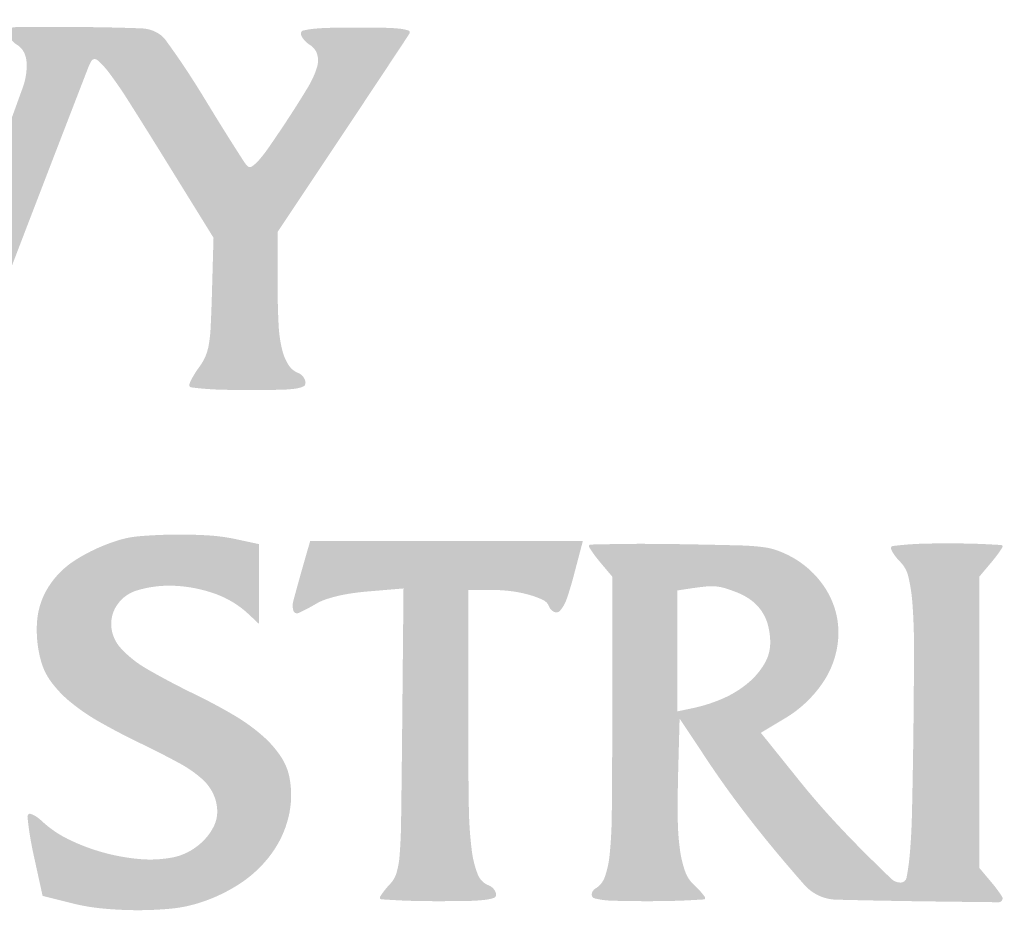
# Model space of a CAD drawing. Units: millimetres. Extents: x -11 to 2365, y 10 to 1690.
# Drawn here: x 1408 to 1456, y 242 to 285 of the extents above; entities that cross this region are included whole.
import ezdxf
from ezdxf.enums import TextEntityAlignment as Align

# ---------------------------------------------------------------- set-up
doc = ezdxf.new("R2010")
doc.units = ezdxf.units.MM
doc.header["$LTSCALE"] = 80
doc.layers.get('0').update_dxf_attribs({"linetype": 'CONTINUOUS', "lineweight": 30})
doc.styles.add('HY견고딕', font='txt')
doc.styles.add('ROMANS', font='romans.shx', dxfattribs={"width": 0.7, "height": 3.5, "bigfont": 'whgtxt.shx'})

# ---------------------------------------------------------------- blocks, each defined once
blk = doc.blocks.new('hico_ci')
at = {"true_color": 0x0e4194}
h = blk.add_hatch(color=154, dxfattribs=at)
edge = h.paths.add_edge_path()
edge.add_arc((132.1079649643144, 36.95716846438489), 94.54450745819587, 200.1882355110228, 200.6097027899988)
edge.add_arc((45.78478371272132, 4.493729072743278), 2.318879140847764, 200.6096135659457, 206.7023861002772)
edge.add_arc((44.20220191584775, 3.697690040898095), 0.5473703816216638, 206.7023178713632, 223.2209042600799)
edge.add_arc((44.3758468591484, 3.860872139775296), 0.7856579468190779, 223.2208713308106, 235.8201104756812)
edge.add_line((43.93446969052371, 3.210914753159201), (44.10047440927377, 3.09818308753421))
edge.add_line((44.10047440927377, 3.098183087534196), (44.12513297489875, 3.162672981284189))
edge.add_arc((1337.272430551576, -491.2885994530848), 1384.453680713743, 159.033987420241, 159.0750111979346, ccw=False)
edge.add_arc((303.553439462818, -95.18399231305986), 277.442473754112, 158.8990860196853, 159.0340748606078, ccw=False)
edge.add_arc((781.4660958045154, -279.604046467192), 789.7034067421581, 158.8630941852328, 158.8990759344715, ccw=False)
edge.add_arc((45.20620392632526, 5.039994567450094), 0.3360280869372434, 150.8606921481999, 158.8630339513951, ccw=False)
edge.add_arc((44.9337957672372, 5.191859847662187), 0.02414787199626789, 48.854937245199494, 150.8606256170304, ccw=False)
edge.add_arc((44.63228029867577, 4.846774432524498), 0.4824005550464051, 37.00436745067731, 48.85493759772032, ccw=False)
edge.add_arc((43.06125812002864, 3.662735610389404), 2.449647010914124, 32.3784935466025, 37.004384845679624, ccw=False)
edge.add_arc((13.08207872349533, -15.34688129430663), 37.94776994935672, 31.75240806415968, 32.37853478491451, ccw=False)
edge.add_line((45.35021004989869, 4.623119828159204), (45.65248064677371, 4.134701781284193))
edge.add_line((45.65248064677371, 4.134701781284193), (45.64264719052375, 3.788733343784202))
edge.add_arc((35.69250637343777, 4.071549995864117), 9.954159308476742, 357.22599248553587, 358.37189852664415, ccw=False)
edge.add_arc((44.7667068477478, 3.631873245494248), 0.8693131406663075, 350.38374190161073, 357.2260329042178, ccw=False)
edge.add_arc((45.31197649154262, 3.539488208687743), 0.3162724735636076, 337.40600294454936, 350.3838172109891, ccw=False)
edge.add_arc((45.33727509718665, 3.528960294810929), 0.2888707141660825, 323.5155595096236, 337.4060451424199, ccw=False)
edge.add_arc((46.13875243293694, 2.936235779311431), 0.7079684258137104, 143.5156087017882, 146.9549307286543)
edge.add_arc((46.00180893448618, 3.025321767620781), 0.5445981865390941, 146.9549847394546, 151.1419236230352)
edge.add_arc((45.9507606593092, 3.0534531341942), 0.4863118229209429, 151.1419153613896, 155.0452139613581)
edge.add_arc((45.54480345408786, 3.242364183412548), 0.03855224793913702, 155.0451666194361, 179.9999149208995)
edge.add_arc((45.51957446994567, 3.242364240987456), 0.01332326379690585, 180.0000014117325, 262.7054259490987)
edge.add_arc((45.74826840584382, 5.028946384232896), 1.814483076495388, 262.7054431787639, 265.2417092036205)
edge.add_arc((45.75067334133985, 5.057842856930051), 1.84347945297472, 265.2417211751437, 268.6491938561111)
edge.add_arc((45.85781458320969, 9.60154343042791), 6.388443055393773, 268.649202477793, 269.999992133938)
edge.add_arc((45.85781933852462, 16.01188568947912), 12.79878531444616, 269.9999747857818, 270.8658244862933)
edge.add_arc((46.03791973595702, 4.094654721998907), 0.8801935316296117, 270.8658508460314, 276.9845026960488)
edge.add_arc((46.12085605182534, 3.417678966627278), 0.1981564315750683, 276.984500662101, 291.6605455188003)
edge.add_arc((46.18499925545569, 3.256170584790127), 0.0243769506930646, 291.6605322105755, 359.999984414629)
edge.add_arc((46.15922463877143, 3.256170551364121), 0.05015156737733412, 3.061210086692634e-05, 20.67270649960754)
edge.add_arc((46.13574814387596, 3.247312527643828), 0.07524360589110993, 20.67254501284441, 35.92663871460454)
edge.add_arc((46.13329330592819, 3.245533599281003), 0.07827524166226099, 35.92674662879243, 50.88693327793784)
edge.add_arc((46.14442959621726, 3.2592304870726), 0.06062243178463704, 50.88689211500746, 69.00630667264015)
edge.add_arc((46.20980962260199, 3.429608006489943), 0.1218687925876571, 212.1384567153775, 249.0064205199728, ccw=False)
edge.add_arc((46.36765985943293, 3.528775374964212), 0.3082846294622241, 193.6948205640382, 212.1385196232114, ccw=False)
edge.add_arc((46.83893841742645, 3.643615803296157), 0.793353493855613, 183.0326864950849, 193.6948369209313, ccw=False)
edge.add_arc((50.37486664821415, 3.830944196038715), 4.334240442065791, 180.0000231636409, 183.0326263577301, ccw=False)
edge.add_line((46.04062620614872, 3.830942443784195), (46.04062620614872, 4.170327887534199))
edge.add_line((46.04062620614872, 4.170327887534199), (46.42917054989869, 4.753432881284184))
edge.add_arc((-157.486403498905, 140.6299458926961), 245.03874821708, 326.3230070088644, 326.3864907309407)
edge.add_arc((-68.99402403055194, 81.80573623173339), 138.7787422590411, 326.3864678629035, 326.4836414991348)
edge.add_arc((-256.5471615952829, 206.0216233255534), 363.7359960137787, 326.483621602375, 326.5157072386925)
edge.add_arc((46.27724363971276, 5.705887091365526), 0.6533407010062898, 326.5156771509078, 329.2352655550059)
edge.add_arc((46.82841956932054, 5.377779927696835), 0.0118976277490334, 329.235273549456, 431.5477037732217)
edge.add_arc((46.75921799081021, 5.170384823784531), 0.2305333695551648, 71.54768012605984, 83.6958294143861)
edge.add_arc((46.67529783841428, 4.410747385036998), 0.9947922460656005, 83.69586206600928, 89.03028151569131)
edge.add_arc((46.52040657085598, -4.740386607573967), 10.14723698260916, 89.03030667003152, 89.99997465641202)
edge.add_arc((46.52041874210005, -2.999137714919669), 8.40598808995737, 90.00005236666033, 91.13129105022462)
edge.add_arc((46.37765239538766, 4.230515641429179), 1.174925243963037, 91.13128767695338, 95.96243963544524)
edge.add_arc((46.30771957630697, 4.900104989681211), 0.501693861393025, 95.96244964490249, 102.9526581460876)
edge.add_arc((46.1993161650978, 5.371428249999809), 0.01806495894909062, 102.9527118820065, 179.9999701566424)
edge.add_arc((46.21586833795186, 5.371428244924218), 0.03461713180314822, 179.9999760254981, 207.6717346335552)
edge.add_arc((46.29248474158675, 5.411604616251054), 0.1211284843468114, 207.6717608275902, 218.5653319913081)
edge.add_arc((46.31682300691676, 5.431009095184848), 0.1522554013462047, 218.565213217348, 228.5222214774902)
edge.add_arc((46.32345410354839, 5.438510031693696), 0.1622671689747315, 228.5222180208613, 238.0148218830305)
edge.add_arc((46.18544813040478, 5.217527355713628), 0.09826880110742828, 15.853476224988185, 58.0147496194013, ccw=False)
edge.add_arc((46.15015161917592, 5.207503856682138), 0.1349609560968159, -17.404143307740412, 15.853477166486584, ccw=False)
edge.add_arc((45.75405424374333, 5.331664394462493), 0.550062112402688, 328.89813279942973, 342.5958877716982, ccw=False)
edge.add_arc((41.0774883983695, 8.152949824886846), 6.01173947252185, 326.52714854614106, 328.8981924893033, ccw=False)
edge.add_arc((38.28605996617409, 9.998639162948564), 9.358176656244073, 325.3707785647247, 326.5272267632769, ccw=False)
edge.add_arc((45.26294439036866, 5.180353612520292), 0.8792149324237845, 318.8141346321222, 325.3708784681751, ccw=False)
edge.add_arc((45.76875373447808, 4.737771319374431), 0.2071121286841678, 303.7622210140712, 318.8141448582793, ccw=False)
edge.add_arc((45.87245911442989, 4.582636915586704), 0.0205069597591904, 222.3709747438593, 303.76218499840076, ccw=False)
edge.add_arc((46.00979874368102, 4.707917766272345), 0.2064033430251445, 212.8269063179241, 222.370987487356, ccw=False)
edge.add_arc((61.00175303634154, 14.3795698467452), 18.04735476045046, 212.434853220966, 212.8269851532973, ccw=False)
edge.add_arc((56.17931414268156, 11.3150527336667), 12.33358349977857, 211.7544584205613, 212.434901098704, ccw=False)
edge.add_arc((62.33223856725203, 15.12327822683564), 19.56967777646867, 211.272990625609, 211.7545036481391, ccw=False)
edge.add_arc((40.10387693321326, 1.622556480628106), 6.437427956437631, 31.27309768941996, 32.74855821877885)
edge.add_arc((41.82336968728009, 2.728506242404961), 4.39297687929094, 32.74860179929287, 34.71334053760263)
edge.add_arc((41.38226371241831, 2.422922035018161), 4.929592373712445, 34.7133020941437, 36.17249128912231)
edge.add_arc((45.24642584698148, 5.248213300430393), 0.1427333057425148, 36.17244341934544, 54.99157321279886)
edge.add_arc((45.21102859811742, 5.197676770459992), 0.204433436119924, 54.99154758375816, 87.91295887480322)
edge.add_arc((44.75060552227137, -7.436580230455164), 12.8470771222302, 87.9129264522715, 89.60678803478808)
edge.add_arc((44.69357575306253, -15.74753521896609), 21.15822777756022, 89.60680945233904, 90.6683780630641)
edge.add_arc((44.44720346729156, 5.371428265795402), 0.0378272611428047, 90.66837972951659, 180.0000096729671)
edge.add_arc((44.44399333795189, 5.371428244924118), 0.03461713180314822, 179.9999760253143, 207.6717346333513)
edge.add_arc((44.52060974158672, 5.411604616251338), 0.1211284843469455, 207.6717608277112, 218.5653319914306)
edge.add_arc((44.54494800691674, 5.431009095184521), 0.1522554013459543, 218.5652132172642, 228.522221477409)
edge.add_arc((44.55157910354836, 5.43851003169371), 0.1622671689747415, 228.5222180208644, 238.0148218830323)
edge.add_arc((44.41015950161261, 5.21206095510081), 0.1047135196554334, 40.55993626674223, 58.014842929116696, ccw=False)
edge.add_arc((44.39891378197859, 5.202435900095566), 0.1195158131918783, 24.752600057285918, 40.559914271667424, ccw=False)
edge.add_arc((44.37703651634905, 5.192349129583235), 0.1436064273557826, 10.46027851372429, 24.75260336032028, ccw=False)
edge.add_arc((44.30406021345414, 5.178876238149414), 0.2178159926946554, 3.0252942792685644e-05, 10.460241431879126, ccw=False)
edge.add_arc((44.12912438110607, 5.178876013800902), 0.3927518250428408, -19.84899671478911, 4.950657648805645e-05, ccw=False)
edge.add_arc((-31.99063414709804, 32.65721548789294), 81.32035390644363, 339.6958554222096, 340.15101249625184, ccw=False)
edge.add_arc((-152.2123212760506, 77.13847090923606), 209.5070776339437, 339.51067131413276, 339.6958512332196, ccw=False)
edge.add_arc((44.02389957183021, 3.810409514610413), 0.0180350552154445, 223.9649963775502, 339.5107721092743, ccw=False)
edge.add_arc((44.12717829557283, 3.910022686179445), 0.1615247019776433, 199.8566851115816, 223.9649789655466, ccw=False)
edge.add_arc((457.7358924699035, 153.2812039787223), 439.9159086956711, 199.7584240313067, 199.8567435829201, ccw=False)
edge.add_arc((383.8484512224013, 126.740797747835), 361.4063733704898, 199.6397311092008, 199.7584479537344, ccw=False)
edge.add_arc((43.69219462188704, 5.350751764634424), 0.2390684157383041, 179.9999915159946, 199.6397503395974, ccw=False)
edge.add_arc((43.40665841874625, 5.350751816684593), 0.04646778740249445, 359.9999794697112, 400.996992898591)
edge.add_arc((43.40171138647418, 5.346451909053116), 0.0530223532874127, 40.9969716145123, 78.14244670832525)
edge.add_arc((43.3432821196551, 5.06816434584951), 0.3373776716037687, 78.14241909449704, 89.04719485207526)
edge.add_arc((43.1859470855515, -4.391253111186458), 9.798103486224235, 89.04711108661097, 90.00004899972866)
edge.add_arc((43.18593813109413, -0.1984372163442316), 5.60528759137846, 89.99999412194242, 91.38653506936927)
edge.add_arc((43.06572543299274, 4.768113381407915), 0.6372823646488246, 91.38647373330987, 98.25074664740741)
edge.add_arc((43.0008300126251, 5.21564766020262), 0.1850674309270855, 98.25072105913017, 111.9206152490048)
edge.add_arc((42.9394781378561, 5.368106661727992), 0.02072693170738782, 111.9205644417285, 180.0000582407918)
edge.add_arc((42.96878405047829, 5.368106587204338), 0.05003284432959289, 179.9999387854575, 200.4445887973922)
edge.add_arc((43.04610042443403, 5.396928943320447), 0.1325467819022257, 200.4446469037129, 210.3243362619067)
edge.add_arc((43.06289037532639, 5.406749869899571), 0.1519980813404061, 210.3243695787932, 219.6991440053872)
edge.add_arc((43.04508787642806, 5.391970548871086), 0.1288602919673301, 219.6991949905896, 230.3098902039136)
edge.add_arc((42.81462604966151, 5.114280620970348), 0.2320058184588135, 28.308733836743272, 50.309858280364324, ccw=False)
edge.add_arc((41.61459703942666, 4.467895362482892), 1.59504783094234, 23.00707723040921, 28.308741137529125, ccw=False)
edge.add_arc((37.75137912011439, 2.827495024202022), 5.792114182803697, 20.49119168234722, 23.007062887588972, ccw=False)
edge.add_arc((-56.15093394162307, -32.26472938706797), 106.0373565261459, 20.188232649884696, 20.491212555445827, ccw=False)
h = blk.add_hatch(color=154, dxfattribs=at)
edge = h.paths.add_edge_path()
edge.add_arc((45.55956052234916, 2.26677269380194), 1.218666179219028, 230.3769247678084, 240.301450214209)
edge.add_arc((46.9532277614129, 4.71028684838717), 4.031684095423581, 240.3015324199604, 244.3723131736234)
edge.add_arc((42.93295746803761, -3.670265928489485), 5.263273574077256, 61.40041647314558, 64.37229656279129, ccw=False)
edge.add_arc((45.11351752669742, 0.3292346624126026), 0.7079637990953815, 48.35447306235051, 61.40036398733929, ccw=False)
edge.add_arc((45.39868373257798, 0.6499115345262538), 0.2788327919601353, 25.08761900469841, 48.35446848927228, ccw=False)
edge.add_arc((45.42283144536157, 0.6612166306634606), 0.2521697607872237, -3.0390456799977983e-05, 25.087651246077087, ccw=False)
edge.add_arc((45.47564823734746, 0.6612164808789487), 0.1993529688012934, -26.46265031171731, 4.607234075137967e-06, ccw=False)
edge.add_arc((45.35485015597828, 0.7213463486972245), 0.3342891665623693, 315.56773501733056, 333.5372799872615, ccw=False)
edge.add_arc((45.32282370844371, 0.7527443056418548), 0.3791391949010637, 298.7249744455548, 315.5677358087229, ccw=False)
edge.add_arc((45.33950109139738, 0.7223134086537755), 0.3444379759943719, 280.6251892599612, 298.72501687852747, ccw=False)
edge.add_arc((45.26931561375545, 1.096429081332602), 0.7250802461311421, 264.91720660235717, 280.62529671430474, ccw=False)
edge.add_arc((45.31471226378665, 1.606822344655257), 1.237488422372666, 254.3911400809552, 264.9172177307122, ccw=False)
edge.add_arc((45.30986343304824, 1.589461252562089), 1.219462921646261, 243.8046244883646, 254.3910782080718, ccw=False)
edge.add_arc((45.06149663252859, 1.084608606452093), 0.6568242615068679, 226.9820811943741, 243.8045550922391, ccw=False)
edge.add_arc((44.4120704179735, 0.3886206162537178), 0.2950967912342491, 46.98210213111498, 53.43533863153606)
edge.add_arc((44.48955288699767, 0.4930853335773406), 0.1650336905039319, 53.43535142651541, 63.40654219817712)
edge.add_arc((44.51815953556735, 0.550227815531855), 0.1011306108730529, 63.40653486834858, 75.63055803225794)
edge.add_arc((44.54033733835917, 0.6367963378747561), 0.01176638985979957, 75.63051731784168, 134.9998538388813)
edge.add_arc((44.54546957057306, 0.6316642062144098), 0.01902439115985996, 135.0001237391211, 185.8871988709507)
edge.add_arc((46.8495904085035, 0.8692479888639326), 2.335361777976216, 185.8871093779416, 187.5498037278344)
edge.add_arc((46.13253821971506, 0.7742139487270521), 1.612039366996002, 187.5498684530354, 190.4591918516393)
edge.add_arc((47.33356073805453, 0.9959247767935437), 2.83335455188482, 190.4591747689886, 192.3663926496737)
edge.add_line((44.56594549364871, 0.3891267250341883), (44.61807942802375, 0.1513427312842026))
edge.add_line((44.61807942802375, 0.1513427312842026), (44.79372669052373, 0.1072215531592207))
edge.add_arc((45.09803793624894, 1.318693113737837), 1.249107151675007, 255.8995274234589, 264.3260000930492)
edge.add_arc((45.19539380466381, 2.298568009672664), 2.233806586425527, 264.3259894818081, 269.7790600412507)
edge.add_arc((45.19506131876551, 2.211644925984558), 2.146882866894422, 269.7789879190841, 275.2714555008818)
edge.add_arc((45.31702287031959, 0.8897888128695257), 0.8194122631388456, 275.271396537065, 286.5449797919916)
edge.add_arc((45.2656080999447, 1.062862921278878), 0.9999617732860403, 286.5449829078553, 302.95390012024)
edge.add_arc((45.4079656747823, 0.8432647740035861), 0.7382576934546858, 302.9539039381098, 323.5531522221165)
edge.add_arc((45.49922310279163, 0.7758697143281523), 0.6248116171240137, 323.5530811757073, 346.1959790289476)
edge.add_arc((45.55767741227413, 0.7615086526941184), 0.5646190396148697, 346.1958761751769, 370.6252944976935)
edge.add_arc((45.77135292905945, 0.8015950418593007), 0.347215854105912, 10.62521998512779, 33.8212965498926)
edge.add_arc((45.53121079752333, 0.6407054121174411), 0.6362724511538553, 33.8212360231477, 48.56232940574251)
edge.add_arc((45.21766277244467, 0.2855270388898816), 1.110048812783508, 48.56229454290212, 59.37651740067485)
edge.add_arc((44.10046970591702, -1.601775642924977), 3.303227273530088, 59.37650136874344, 64.17214561111246)
edge.add_arc((47.53709311534919, 5.498416017252964), 4.58493487424059, 240.0340377767078, 244.1721767578087, ccw=False)
edge.add_arc((45.57808532861361, 2.10065530038122), 0.6628831920712492, 222.7862778824991, 240.0340489431103, ccw=False)
edge.add_arc((45.25331108941663, 1.800055391487433), 0.2203466267199806, 188.4574609886215, 222.7862561584536, ccw=False)
edge.add_arc((45.23534100314225, 1.797383461024907), 0.2021789847954377, 151.8450242705245, 188.4574830275684, ccw=False)
edge.add_arc((45.2515784937259, 1.788693597534063), 0.2205955487507558, 106.85991779507589, 151.8450657672097, ccw=False)
edge.add_arc((45.38512834147383, 1.348022262700681), 0.6810592141764761, 87.42472693787789, 106.85994384821211, ccw=False)
edge.add_arc((45.3777684294584, 1.184405119268405), 0.8448418076631699, 69.98069936234958, 87.42466888268058, ccw=False)
edge.add_arc((45.46899584555064, 1.434787717683975), 0.5783574984886842, 46.808675359635004, 69.98070626756157, ccw=False)
edge.add_line((45.86484495614872, 1.8564521312842), (45.92812620614876, 1.797045212534215))
edge.add_line((45.92812620614876, 1.797045212534201), (45.92812620614876, 2.2803142750342))
edge.add_line((45.92812620614876, 2.2803142750342), (45.78611686552375, 2.3107698250342))
edge.add_arc((45.55714103899925, 1.243092738544007), 1.091954344351803, 77.8956035570268, 86.5658168105111)
edge.add_arc((45.44676573528443, -0.5961899455392228), 2.934545861655198, 86.56580643871092, 90.71127688462441)
edge.add_arc((45.44677629289095, -0.5970428658182954), 2.935398847273209, 90.71127627577621, 94.72821576305662)
edge.add_arc((45.25541266184484, 1.716605866607892), 0.6138496885551742, 94.72821975627649, 107.5499973467125)
edge.add_arc((45.4005285867143, 1.257753631164292), 1.095102226857366, 107.5499994045228, 122.2112083005337)
edge.add_arc((45.09649657464035, 1.740338823967065), 0.5247304773130633, 122.2112046584169, 147.6274101061395)
edge.add_arc((45.03321353039047, 1.780456938777363), 0.4498024663594785, 147.6274023589266, 175.52702433632)
edge.add_arc((45.28455116799341, 1.76079644154045), 0.7019078872192528, 175.5270997877614, 195.5192158149272)
edge.add_arc((44.97934224198696, 1.676044945512601), 0.3851504017635689, 195.5193123772298, 216.6011039964898)
edge.add_arc((45.21598514203492, 1.851800014033145), 0.6799210011336414, 216.6012031902984, 230.3768291806311)
h = blk.add_hatch(color=154, dxfattribs=at)
edge = h.paths.add_edge_path()
edge.add_arc((47.32613022380292, 0.9688200186865714), 1.034749216233639, 83.11677990205698, 89.9327382407754, ccw=False)
edge.add_arc((47.36027960871223, 1.251710559775091), 0.7498049432134063, 74.43946658970168, 83.11677434830602, ccw=False)
edge.add_arc((47.41227735888941, 1.438441182012852), 0.5559697263287736, 65.00568705758172, 74.439491223223, ccw=False)
edge.add_arc((47.61819951864129, 1.880157027509512), 0.06861274829348749, 20.993649488593974, 65.00572724030991, ccw=False)
edge.add_arc((47.74255868334802, 1.927878186710018), 0.06458826852693923, 200.9936183886208, 243.8929746742004)
edge.add_arc((47.72715326955085, 1.896441711153969), 0.02958000136555075, 243.8930848989347, 319.981255550747)
edge.add_arc((47.57985107361361, 2.020125295340549), 0.2219223158082409, 319.9812114787655, 340.7989114150253)
edge.add_arc((46.08585551207005, 2.54042116951544), 1.803924381102484, 340.7989189915252, 345.247721178674)
edge.add_line((47.83031499052373, 2.08106912503419), (47.88771054989871, 2.299037875034188))
edge.add_line((47.88771054989871, 2.299037875034202), (46.23740454052376, 2.299037875034202))
edge.add_line((46.23740454052376, 2.299037875034202), (46.19705005927375, 2.158412875034202))
edge.add_arc((58.62236127867772, -1.40722087562348), 12.92679786114393, 163.9883553203337, 165.0221933533404)
edge.add_arc((46.2319113243334, 1.907646640429263), 0.1005904435129529, 165.0221437275152, 197.6860272595993)
edge.add_arc((46.1575664771625, 1.883940114670253), 0.02255740138065541, 197.685944865224, 294.903208555823)
edge.add_arc((45.65331737127798, 2.970089878777955), 1.220049977915775, 294.9032613603517, 300.5411744214711)
edge.add_arc((46.4262280998762, 1.660101868683469), 0.300956130215849, 109.13823124765091, 120.54121491405519, ccw=False)
edge.add_arc((46.57675164078051, 1.226354223738511), 0.7600795949412738, 103.42959735580388, 109.13828461293369, ccw=False)
edge.add_arc((46.63531120155278, 0.9811119108910589), 1.012216490631395, 98.41842955626902, 103.42963639164282, ccw=False)
edge.add_arc((46.71869623183244, 0.4176788450962761), 1.581786401094822, 94.83175165615762, 98.41840380122818, ccw=False)
edge.add_line((46.58546227177374, 1.9938441062842), (46.80237082177371, 2.012179581284201))
edge.add_line((46.80237082177371, 2.012179581284201), (46.79415477802371, 1.152364553159202))
edge.add_arc((-87.13773662991136, 2.432196508251423), 133.9380062041398, 359.2123234443578, 359.4525072641451, ccw=False)
edge.add_arc((43.69848079893626, 0.6334091534225195), 3.089424144431915, 355.5903242316315, 359.21226184824684, ccw=False)
edge.add_arc((46.2424046491638, 0.4372329685564154), 0.5379473855205551, 344.3514674438369, 355.5902988294234, ccw=False)
edge.add_arc((46.60525657260348, 0.3355913132784423), 0.1611284045344387, 316.7705714410968, 344.35153068836996, ccw=False)
edge.add_arc((47.22392838290068, -0.2459782870531058), 0.687975834582413, 136.7705818771465, 139.8043307861212)
edge.add_arc((47.05712538297809, -0.1050409052050867), 0.4696032484248052, 139.8042868532357, 143.843221124525)
edge.add_arc((47.0438567439017, -0.0953457426574289), 0.4531699602730515, 143.8431546737657, 147.2783523323671)
edge.add_arc((46.67970257139177, 0.1386314280283472), 0.02032636524303511, 147.2783712370788, 179.999964396277)
edge.add_arc((46.66718524486254, 0.1386314384184004), 0.007809038713788008, 179.9999835590584, 266.1926686793765)
edge.add_arc((47.21426246517234, 8.3595017439808), 8.246862507763462, 266.1927306508099, 266.8607975476995)
edge.add_arc((46.94436156293312, 3.438276506736528), 3.318241571566471, 266.8607925110659, 268.8218645884719)
edge.add_arc((47.01093605452587, 6.675168379063877), 6.555818004030213, 268.8218031444381, 270.0000231743468)
edge.add_arc((47.01094873980628, 11.02027355288817), 10.90092317785859, 269.9999472626106, 270.9641149520628)
edge.add_arc((47.17681565072064, 1.164123829538838), 1.043377884978987, 270.9640041054184, 276.3588947523394)
edge.add_arc((47.25750775965349, 0.4400498144806733), 0.3148215071149235, 276.3588666970767, 286.6029414305811)
edge.add_arc((47.34144852111319, 0.1585288216728884), 0.0210526850355532, 286.6030165488004, 359.9999666238606)
edge.add_arc((47.32025739102829, 0.1585288116038015), 0.04224381512045744, 359.9999970234305, 382.5845664063725)
edge.add_arc((47.293654175634, 0.1474633710767392), 0.07105657346416551, 22.5845645635508, 37.88451968753381)
edge.add_arc((47.2881804648793, 0.1432045448144095), 0.07799192569446171, 37.88453902883909, 52.501467557153)
edge.add_arc((47.29528108089931, 0.1524585144756827), 0.0663276767973597, 52.50158538968596, 69.00649204431943)
edge.add_arc((47.3608613171221, 0.3233579664920114), 0.1167225624337268, 201.498538151368, 249.0063547578804, ccw=False)
edge.add_arc((47.79853860034314, 0.4957501243093532), 0.5871271333347841, 187.1349319439567, 201.49848281404, ccw=False)
edge.add_arc((49.57131080339485, 0.717656401347611), 2.373733883490225, 180.8808873677545, 187.1348877711732, ccw=False)
edge.add_arc((81.93507296985626, 1.215294439548359), 34.74132176371846, 179.999954500552, 180.8809300671653, ccw=False)
edge.add_line((47.19375120614876, 1.215322028159193), (47.19375120614876, 2.003725375034207))
edge.add_line((47.19375120614876, 2.003725375034193), (47.32734495614875, 2.003568521909202))
h = blk.add_hatch(color=154, dxfattribs=at)
edge = h.paths.add_edge_path()
edge.add_arc((45.38722724211476, 0.6648731090277522), 2.675810665226012, 354.24191639871503, 359.45814000736993, ccw=False)
edge.add_arc((47.4813410671274, 0.4537077983361968), 0.5710770715029625, 340.7257891259627, 354.2419850299947, ccw=False)
edge.add_arc((47.89612977283929, 0.3086601748238849), 0.1316587247393408, 300.5663140023798, 340.7258902546594, ccw=False)
edge.add_arc((47.98552186493782, 0.1573034283405548), 0.04412469551349383, 120.5663486126706, 173.8546852629343)
edge.add_arc((47.96559491894976, 0.1594489322234551), 0.024082580771727, 173.8546528502654, 256.381481596561)
edge.add_arc((48.07571797858446, 0.6140004043256795), 0.4917834777707042, 256.3814861039922, 268.3646233874065)
edge.add_arc((48.27656124140327, 7.648550246373006), 7.529199871339229, 268.3645957853865, 270.0000187562445)
edge.add_arc((48.27656508026422, 7.193913028194132), 7.074562653160079, 269.9999888712531, 271.0918089858332)
edge.add_arc((48.34316619616743, 3.699274497364044), 3.579289535104568, 271.0918025020251, 272.9096448708873)
edge.add_arc((48.03636653090462, 9.73554268937312), 9.623349405792657, 272.9096257247426, 273.4848741430145)
edge.add_arc((48.62088180537603, 0.1372190148203742), 0.007244400772685707, 273.4848216632734, 359.9999077718829)
edge.add_arc((48.61116608591465, 0.1372189829704951), 0.01696012023411478, 6.820271747444484e-05, 36.62146225533883)
edge.add_arc((48.26484621372379, -0.1201816497112134), 0.4484604557835021, 36.62140720638597, 40.03712865149116)
edge.add_arc((48.26029913028702, -0.124001763764241), 0.4543992468289519, 40.03709332202948, 44.16171489269027)
edge.add_arc((48.09103460440645, -0.2883826296019265), 0.6903474376973242, 44.16160921156556, 47.17656837730731)
edge.add_arc((48.69764135303427, 0.3661559571605721), 0.2020608259588714, 199.6215918980043, 227.1765746019325, ccw=False)
edge.add_arc((49.108569447099, 0.5126543584010079), 0.6383218488080272, 187.9270542349266, 199.6215049801963, ccw=False)
edge.add_arc((49.94076954800312, 0.6285337293886073), 1.478551005981431, 180.5923202835118, 187.9271125357521, ccw=False)
edge.add_arc((56.23048182845145, 0.6935655450755434), 7.768599472238678, 178.446362705015, 180.592370700047, ccw=False)
edge.add_line((48.46473823739876, 0.9041937437841767), (48.47343870614873, 1.224974584409182))
edge.add_line((48.47343870614873, 1.224974584409168), (48.63960069989872, 0.9745062437841625))
edge.add_arc((53.29447161273924, 4.062573007481063), 5.586052233219645, 213.5605125808414, 216.8114862271087)
edge.add_arc((54.54132097420643, 4.995735651414492), 7.143430109706712, 216.8115520012094, 219.5150998326558)
edge.add_arc((56.29316569811107, 6.440636551050261), 9.414266639782266, 219.5151748141331, 221.3653299332798)
edge.add_arc((49.42882086692282, 0.3962810291937302), 0.2680398966900062, 221.3653844426878, 245.5045031361944)
edge.add_arc((49.4279745936297, 0.3944236273795383), 0.2659987891510082, 245.5044997673617, 268.5783011245082)
edge.add_arc((50.56346630816591, 46.14332244357649), 46.02898693818225, 268.5782061487132, 269.1754560023387)
edge.add_arc((51.53578614414914, 113.6976566529995), 113.5903181590767, 269.1754167728667, 269.4293515637519)
edge.add_arc((50.40471321897405, 0.1363840977761299), 0.02341298717471271, 269.4293304785831, 360.0000361156291)
edge.add_arc((50.40902455125854, 0.136384151829219), 0.01910165489026162, 359.9998821337857, 392.7991633664863)
edge.add_arc((49.71831317482963, -0.3087364698189674), 0.8408160659509153, 32.79926586857667, 34.95214875239591)
edge.add_arc((49.80636087251463, -0.2471944968151547), 0.7333925512587813, 34.95215935102369, 37.940766979371)
edge.add_arc((49.48031563385121, -0.5013874140967687), 1.146816712201208, 37.94080005921451, 40.07878734577986)
edge.add_line((50.35781370614876, 0.2369795031591906), (50.28750120614876, 0.3205411844091941))
edge.add_line((50.28750120614876, 0.3205411844091941), (50.28750120614876, 2.083784565659187))
edge.add_line((50.28750120614876, 2.083784565659187), (50.35781370614876, 2.16734624690919))
edge.add_arc((49.48031563385206, 2.905713164164425), 1.1468167122001, 319.9212126542197, 322.0591999407872)
edge.add_arc((49.80636087251469, 2.651520246883507), 0.7333925512587297, 322.0592330206269, 325.0478406489743)
edge.add_arc((49.71831317482906, 2.71306221988722), 0.84081606595131, 325.0478512476332, 327.200734131453)
edge.add_arc((50.4090245512586, 2.267941598239148), 0.01910165489021348, 327.2008366334638, 360.0001178661824)
edge.add_arc((50.42121964066513, 2.267941636698197), 0.006906565483632271, 6.935181966417388e-06, 86.54341228915645)
edge.add_arc((49.85651854048683, -7.081172520198891), 9.373059609889596, 86.54344487738473, 87.11067193635996)
edge.add_arc((50.15457279406735, -1.175706654903777), 3.460076993287322, 87.1106558169797, 88.91589390188042)
edge.add_arc((50.0906328569211, -4.553972584032152), 6.838947959069567, 88.91579847712842, 90.00005571926998)
edge.add_arc((50.09062617444607, -3.108036387539926), 5.393011762574109, 89.99999966318852, 91.4839396144375)
edge.add_arc((49.99919676232395, 0.4213686760733282), 1.862422655859078, 91.48398037444746, 94.76359609552706)
edge.add_arc((50.02279992144258, 0.1381718986698104), 2.14660133880453, 94.76369330488201, 96.9248260501291)
edge.add_arc((49.76548015287403, 2.25685037057174), 0.01235394672533381, 96.92485458541054, 179.9999793038535)
edge.add_arc((49.78465999354518, 2.256850359424647), 0.03153378739643063, 179.9999716380303, 207.0061193605652)
edge.add_arc((49.95613110126754, 2.344242064867302), 0.2239906681871799, 207.0060607458993, 213.3633445092785)
edge.add_arc((49.99680837552927, 2.371026219685447), 0.2726941751517902, 213.3633018325395, 219.5669191844858)
edge.add_arc((50.03747396428986, 2.404627609675345), 0.3254458909374404, 219.5668401966786, 224.9999830695843)
edge.add_arc((49.67406463708488, 2.041218502659319), 0.1884923525916478, 13.431342123355194, 44.999981904559206, ccw=False)
edge.add_arc((48.87866226143899, 1.851266782455895), 1.006261632518069, 4.29889306169872, 13.431358047185427, ccw=False)
edge.add_arc((46.37189913279531, 1.662827352802196), 3.520097506590173, -0.11136122557951467, 4.29895257896851, ccw=False)
edge.add_arc((0.3157711920287625, 1.752309410997583), 49.57631237423768, 359.25040435117364, 359.8886776847556, ccw=False)
edge.add_arc((4.662104538118115, 1.695390338046039), 45.22960634172291, 358.6598680629256, 359.25047165076325, ccw=False)
edge.add_arc((46.17030573133007, 0.7243458984988109), 3.710048376835211, 354.9738120769917, 358.65990465529205, ccw=False)
edge.add_arc((48.49782347642423, 0.5196419584213743), 1.373546171227282, 349.16207872293074, 354.9738332460988, ccw=False)
edge.add_arc((49.81115997760719, 0.2682086481510737), 0.03635827311685539, 270.0000449776454, 349.16207199383007, ccw=False)
edge.add_arc((49.81116000364193, 0.3132001485894165), 0.08134977355523713, 226.1328092185577, 270.00000176557046, ccw=False)
edge.add_arc((57.88707708756766, 8.714971580231108), 11.73511311146421, 224.8483458057036, 226.1329037305963, ccw=False)
edge.add_arc((53.794810534269, 4.644312547289985), 5.963032853384772, 222.13014119191, 224.8483546908092, ccw=False)
edge.add_arc((52.76605547018175, 3.713769985721385), 4.575860751324172, 218.8149395666074, 222.1300713180678, ccw=False)
edge.add_line((49.20066120614871, 0.8455884437841803), (48.96507768427369, 1.13843893753419))
edge.add_line((48.96507768427369, 1.13843893753419), (49.11206540302368, 1.226550906284174))
edge.add_arc((48.73683521123041, 1.852506882931422), 0.7298072221714574, 300.9406391855764, 325.8066048944234)
edge.add_arc((48.88954349358517, 1.748752397890755), 0.5451864956379889, 325.8065853943532, 356.7444727400114)
edge.add_arc((48.9455861840068, 1.745564961394322), 0.4890532354351577, 356.7444350850679, 389.7809995723823)
edge.add_arc((48.88228000750917, 1.709337011540654), 0.561992500123999, 29.78100264701683, 59.55062551265971)
edge.add_arc((48.85212576360902, 1.658042562467216), 0.6214937516297829, 59.55058408552231, 69.28111939725662)
edge.add_arc((48.93081064844199, 1.866070322160027), 0.3990822863149424, 69.28103828351918, 82.84131236143442)
edge.add_arc((48.8048750358044, 0.8633904499668716), 1.409639906953399, 82.84122655012418, 88.5645724047176)
edge.add_arc((47.79164754490927, -39.57050773187194), 41.85623126058401, 88.5645346751038, 89.05704843762378)
edge.add_arc((48.20907684160221, -14.20939971182379), 16.49168814973519, 89.05707761170386, 89.79710732794314)
edge.add_arc((48.23800407141073, -6.039458924661957), 8.321696151555157, 89.79708090746728, 91.03167842192929)
edge.add_arc((48.68975745662857, -31.12654676058926), 33.41285111119193, 91.0316472307563, 91.29864544249457)
edge.add_arc((47.93267255576524, 2.270052727323545), 0.007671349616439346, 91.29872268429907, 179.9999937587384)
edge.add_arc((47.94661417054311, 2.270052740058077), 0.02161296439436783, 180.0000315438435, 211.8629633281249)
edge.add_arc((48.54000591535424, 2.638875148422414), 0.720285800363868, 211.8630005063134, 214.3953708945616)
edge.add_arc((48.50185983918163, 2.612760350417446), 0.6740569586934549, 214.3953595924427, 217.6793288999456)
edge.add_arc((48.77933624795264, 2.827059015487052), 1.024652274228346, 217.6793460804508, 220.0788056520507)
edge.add_line((47.99531370614875, 2.167346246909176), (48.06562620614875, 2.083784565659172))
edge.add_line((48.06562620614875, 2.083784565659187), (48.06562620614875, 1.212218490659197))
edge.add_arc((-12.49490611198357, 1.212266217342858), 60.56053231815113, 359.45816696439283, 359.99995484621024, ccw=False)
edge = h.paths.add_edge_path(flags=16)
edge.add_arc((48.83610175373389, 0.03541726976158088), 1.998836047271686, 95.81679516117998, 98.61406538720519, ccw=False)
edge.add_arc((48.66581389587282, 1.706991415038914), 0.3186104440585121, 84.94829010803778, 95.81670791213179, ccw=False)
edge.add_arc((48.67080692446433, 1.763475841834776), 0.2619057634319326, 72.5731931187841, 84.94827042479233, ccw=False)
edge.add_arc((48.43200172417511, 1.002693732433727), 1.059287316811385, 68.19268388013052, 72.57321483680289, ccw=False)
edge.add_arc((48.69235111614671, 1.653373794130019), 0.3584547058488634, 52.49387985610548, 68.19261750653851, ccw=False)
edge.add_arc((48.74706561935312, 1.724663148695726), 0.2685889785914714, 33.0033988670487, 52.493906599290085, ccw=False)
edge.add_arc((48.73639890285239, 1.717735193294146), 0.2813080747446325, 14.025613716753526, 33.00340041392019, ccw=False)
edge.add_arc((48.60072234970409, 1.683842486333006), 0.4211538564446766, -4.51312229188261e-06, 14.025654886341727, ccw=False)
edge.add_arc((48.77271307495903, 1.683842382170113), 0.2491631311897423, -30.328265497603127, 1.632414307550789e-05, ccw=False)
edge.add_arc((48.60164783060628, 1.783918333501944), 0.4473512081782691, 310.0992906352823, 329.6717065141663, ccw=False)
edge.add_arc((48.4856822662864, 1.921635278500432), 0.627390006907174, 293.7998250641265, 310.0992935979365, ccw=False)
edge.add_arc((48.35650472192691, 2.214522588329487), 0.9474990730481517, 281.8319965784397, 293.799820480292, ccw=False)
edge.add_line((48.55078245614874, 1.287154993784185), (48.45937620614876, 1.268006003159186))
edge.add_line((48.45937620614876, 1.268006003159201), (48.45937620614876, 1.999989109409185))
edge.add_line((48.45937620614876, 1.999989109409185), (48.53671995614872, 2.011705731284195))
blk = doc.blocks.new('HYOSUNG_TITLE_A4_L')
blk.add_blockref('hico_ci', (-146.0420910872065, 10.9639354420535))
for tag, height, style, width, p in [('GEN-TITLE-DES1{20}', 3.4, 'HY견고딕', 0.9, (-40.12195512001956, 40.23156919876124)), ('GEN-TITLE-DES2{24.5}', 2.5, 'ROMANS', 0.8, (-40.24577003001945, 36.36750108462855)), ('GEN-TITLE-NR{12.3}', 4, 'HY견고딕', 0.9, (-52.35236835450227, 27.9347277919519)), ('GEN-TITLE-DAT{7.1}', 2, 'ROMANS', 0.7, (-7.813813360791427, 21.46618360339403)), ('GEN-TITLE-REV{22.6}', 3, 'ROMANS', 0.7, (-4.610111477596218, 15.46031826081006))]:
    blk.add_attdef(tag, text='', height=height, dxfattribs=dict(style=style, width=width)).set_placement(p, align=Align.CENTER)
at = {"style": 'ROMANS', "width": 0.7}
for tag, height, p in [('GEN-TITLE-PLOT{5}', 1.8, (-160.0000000000002, 41.49999999999977)), ('GEN-TITLE-CHKM{2.5}', 2, (-167.5000000000001, 34.49999999999955)), ('GEN-TITLE-ISSD{5}', 1.8, (-160.0000000000002, 34.49999999999955)), ('GEN-TITLE-ITEM{12.7}', 3.5, (-120, 4.097021108535543)), ('GEN-TITLE-REF{12.7}', 3.5, (-39.42085257198779, 4.099999999999817)), ('GEN-TITLE-GRADE{22.6}', 3, (-4.664079815914306, 4.087387457092177))]:
    blk.add_attdef(tag, text='', height=height, dxfattribs=at).set_placement(p, align=Align.MIDDLE)
for tag, height, p in [('GEN-TITLE-CTRN{2.5}', 2, (-167.5000000000002, 41.49999999999978)), ('GEN-TITLE-POSI{22.6}', 2, (-8.07757402690612, 32.460909128455)), ('GEN-TITLE-APPM{2.5}', 2, (-167.5000000000001, 27.49999999999955)), ('GEN-TITLE-FSCM{20.7}', 1.8, (-12.77559254485186, 11.14501786127998))]:
    blk.add_attdef(tag, text='', height=height, dxfattribs=at).set_placement(p, align=Align.MIDDLE_CENTER)
for tag, p in [('GEN-TITLE-MAT2{35}', (-153.1717460559241, 41.49999999999979)), ('GEN-TITLE-MAT1{35}', (-153.1717460559242, 34.4999999999996)), ('GEN-TITLE-DACT{35}', (-153.1717460559241, 27.4999999999996))]:
    blk.add_attdef(tag, text='', height=2, dxfattribs=at).set_placement(p, align=Align.MIDDLE_LEFT)
at = {"style": 'ROMANS'}
blk.add_attdef('GEN-TITLE-SCA{12.7}', text='', height=2, dxfattribs=at).set_placement((-7.660747715843428, 26.68345472464819), align=Align.CENTER)

msp = doc.modelspace()

# ---------------------------------------------------------------- block references
at = {"lineweight": 0, "xscale": 8, "yscale": 8, "zscale": 8}
msp.add_blockref('HYOSUNG_TITLE_A4_L', (2220.607776618571, 153.6495743591834), dxfattribs=at)

doc.saveas('drawing.dxf')
